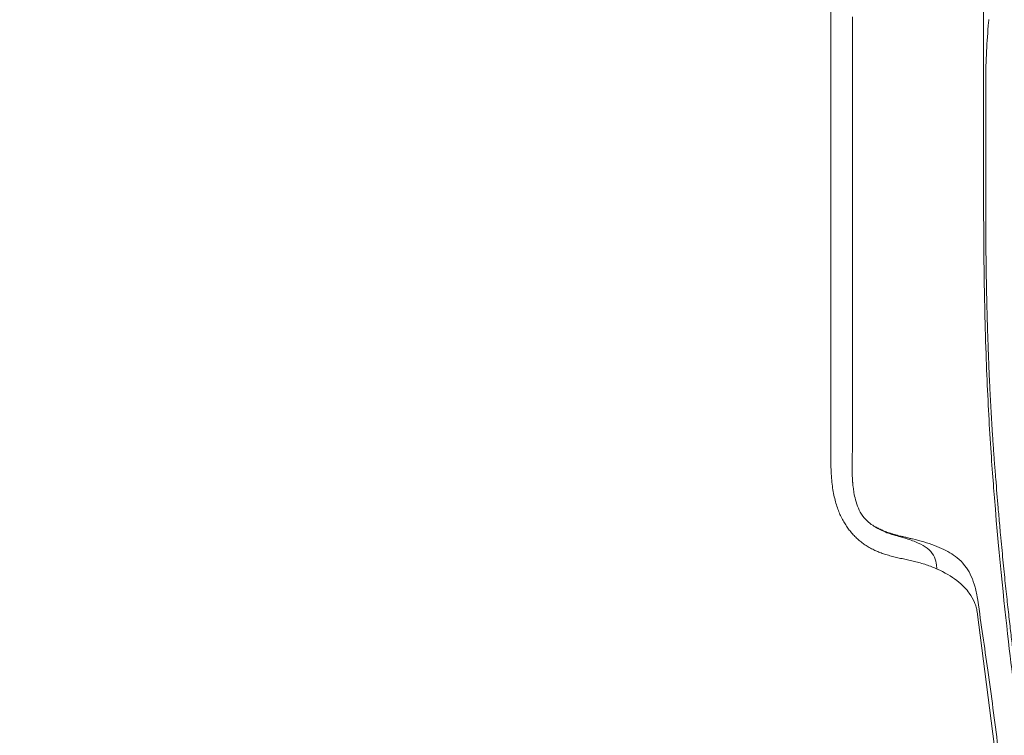
# Model space of a CAD drawing. Units: millimetres. Extents: x 0.4 to 4.22, y 0.27 to 5.63.
# Drawn here: x 2.25 to 2.36, y 4.17 to 4.25 of the extents above; entities that cross this region are included whole.
import ezdxf

# ---------------------------------------------------------------- set-up
doc = ezdxf.new("R2010")
doc.units = ezdxf.units.MM
doc.layers.add('SIBER-TECNICO', color=7, linetype='Continuous', lineweight=13)

# ---------------------------------------------------------------- blocks, each defined once
blk = doc.blocks.new('A$C3ce1cf52')
at = {"color": 0, "linetype": 'Continuous', "lineweight": 0, "extrusion": (1.22465e-16, 1, -2.22045e-16)}
for p, q in [((1.03061, 0.48462), (1.03061, 0.48399)), ((1.02811, 0.43378), (1.02811, 0.48399)), ((1.04508, 0.41558), (1.04743, 0.39731))]:
    blk.add_line(p, q, dxfattribs=at)
at = {"color": 0, "linetype": 'Continuous', "lineweight": 0}
for points, knots in [([(0.934, 0.59582), (0.94379, 0.59582), (0.95396, 0.59581), (0.97339, 0.59339), (0.98346, 0.59126), (1.00332, 0.58266), (1.01202, 0.57686), (1.02687, 0.56201), (1.03267, 0.55331), (1.04127, 0.53345), (1.0434, 0.52338), (1.04582, 0.50395), (1.04583, 0.49378), (1.04583, 0.48399)], [0, 0, 0, 0, 2.937964, 2.937964, 5.391247, 5.391247, 7.724926, 7.724926, 10.058605, 10.058605, 12.511889, 12.511889, 15.449852, 15.449852, 15.449852, 15.449852]), ([(1.03061, 0.43486), (1.03061, 0.44305), (1.03061, 0.45124), (1.03061, 0.46761), (1.03061, 0.4758), (1.03061, 0.48399)], [0.000001, 0.000001, 0.000001, 0.000001, 2.456687, 2.456687, 4.913372, 4.913372, 4.913372, 4.913372]), ([(1.04583, 0.46513), (1.04583, 0.46828), (1.04583, 0.47142), (1.04583, 0.47771), (1.04583, 0.48085), (1.04583, 0.48399)], [0.000001, 0.000001, 0.000001, 0.000001, 0.942844, 0.942844, 1.885686, 1.885686, 1.885686, 1.885686]), ([(1.0464, 0.48399), (1.04631, 0.48288), (1.04623, 0.48177), (1.04611, 0.47952), (1.04607, 0.47837), (1.04607, 0.47722)], [0.0000061, 0.0000061, 0.0000061, 0.0000061, 0.3339459, 0.3339459, 0.6764386, 0.6764386, 0.6764386, 0.6764386]), ([(1.04643, 0.48431), (1.04642, 0.48426), (1.04642, 0.4842), (1.04641, 0.4841), (1.04641, 0.48404), (1.0464, 0.48399)], [-0.03186524, -0.03186524, -0.03186524, -0.03186524, -0.0159468, -0.0159468, -0.00000001, -0.00000001, -0.00000001, -0.00000001]), ([(1.04607, 0.47722), (1.04607, 0.47521), (1.04607, 0.47319), (1.04607, 0.46916), (1.04607, 0.46715), (1.04607, 0.46513)], [0.000001, 0.000001, 0.000001, 0.000001, 0.604476, 0.604476, 1.20895, 1.20895, 1.20895, 1.20895]), ([(1.04708, 0.42883), (1.04692, 0.43081), (1.04674, 0.43318), (1.04638, 0.43911), (1.04623, 0.44223), (1.04597, 0.44956), (1.04591, 0.45301), (1.04583, 0.45913), (1.04583, 0.46227), (1.04583, 0.46513)], [-2.431645, -2.431645, -2.431645, -2.431645, -1.926688, -1.926688, -1.447746, -1.447746, -0.859802, -0.859802, 0, 0, 0, 0]), ([(1.04607, 0.46513), (1.04607, 0.46486), (1.04607, 0.46459), (1.04607, 0.46432), (1.04607, 0.46404), (1.04607, 0.46377), (1.04607, 0.4635), (1.04607, 0.46322), (1.04607, 0.46295), (1.04607, 0.46268), (1.04607, 0.4624), (1.04607, 0.46213), (1.04607, 0.46186), (1.04608, 0.46159), (1.04608, 0.46131), (1.04608, 0.46104), (1.04608, 0.46077), (1.04608, 0.4605), (1.04608, 0.46023), (1.04608, 0.45996), (1.04608, 0.4597), (1.04608, 0.45943), (1.04609, 0.45917), (1.04609, 0.4589), (1.04609, 0.45863), (1.04609, 0.45837), (1.04609, 0.4581), (1.0461, 0.45783), (1.0461, 0.45757), (1.0461, 0.4573), (1.0461, 0.45703), (1.04611, 0.45677), (1.04611, 0.4565), (1.04611, 0.45624), (1.04612, 0.45597), (1.04612, 0.45571), (1.04612, 0.45545), (1.04613, 0.45518), (1.04613, 0.45492), (1.04614, 0.45466), (1.04614, 0.4544), (1.04614, 0.45413), (1.04615, 0.45387), (1.04615, 0.45361), (1.04616, 0.45335), (1.04616, 0.45309), (1.04617, 0.45283), (1.04617, 0.45258), (1.04618, 0.45232), (1.04619, 0.45206), (1.04619, 0.45179), (1.0462, 0.45153), (1.0462, 0.45126), (1.04621, 0.45098), (1.04622, 0.4507), (1.04623, 0.45041), (1.04623, 0.45011), (1.04624, 0.44979), (1.04625, 0.44947), (1.04626, 0.44914), (1.04627, 0.44879), (1.04628, 0.44845), (1.04629, 0.4481), (1.0463, 0.44776), (1.04632, 0.44741), (1.04633, 0.44708), (1.04634, 0.44676), (1.04635, 0.44644), (1.04636, 0.44614), (1.04637, 0.44585), (1.04638, 0.44557), (1.04639, 0.4453), (1.0464, 0.44504), (1.04641, 0.44478), (1.04642, 0.44453), (1.04643, 0.44428), (1.04644, 0.44404), (1.04645, 0.4438), (1.04646, 0.44356), (1.04647, 0.44332), (1.04648, 0.44308), (1.04649, 0.44284), (1.04651, 0.4426), (1.04652, 0.44236), (1.04653, 0.44213), (1.04654, 0.44189), (1.04655, 0.44166), (1.04656, 0.44142), (1.04657, 0.44119), (1.04658, 0.44096), (1.0466, 0.44073), (1.04661, 0.44049), (1.04662, 0.44026), (1.04663, 0.44003), (1.04664, 0.4398), (1.04666, 0.43956), (1.04667, 0.43933), (1.04668, 0.4391), (1.0467, 0.43887), (1.04671, 0.43864), (1.04672, 0.43841), (1.04673, 0.43818), (1.04675, 0.43795), (1.04676, 0.43773), (1.04677, 0.4375), (1.04679, 0.43728), (1.0468, 0.43706), (1.04682, 0.43684), (1.04683, 0.43662), (1.04684, 0.4364), (1.04686, 0.43618), (1.04687, 0.43597), (1.04689, 0.43575), (1.0469, 0.43553), (1.04691, 0.43532), (1.04693, 0.43511), (1.04694, 0.43489), (1.04696, 0.43468), (1.04697, 0.43447), (1.04699, 0.43426), (1.047, 0.43405), (1.04702, 0.43384), (1.04703, 0.43363), (1.04705, 0.43342), (1.04706, 0.43321), (1.04708, 0.43301), (1.0471, 0.4328), (1.04711, 0.4326), (1.04713, 0.4324), (1.04714, 0.4322), (1.04716, 0.432), (1.04717, 0.4318), (1.04719, 0.4316), (1.0472, 0.4314), (1.04722, 0.4312), (1.04724, 0.43101)], [0, 0, 0, 0, 0.022222, 0.022222, 0.022222, 0.044444, 0.044444, 0.044444, 0.066667, 0.066667, 0.066667, 0.088889, 0.088889, 0.088889, 0.111111, 0.111111, 0.111111, 0.133333, 0.133333, 0.133333, 0.155556, 0.155556, 0.155556, 0.177778, 0.177778, 0.177778, 0.2, 0.2, 0.2, 0.222222, 0.222222, 0.222222, 0.244444, 0.244444, 0.244444, 0.266667, 0.266667, 0.266667, 0.288889, 0.288889, 0.288889, 0.311111, 0.311111, 0.311111, 0.333333, 0.333333, 0.333333, 0.355556, 0.355556, 0.355556, 0.377778, 0.377778, 0.377778, 0.4, 0.4, 0.4, 0.422222, 0.422222, 0.422222, 0.444444, 0.444444, 0.444444, 0.466667, 0.466667, 0.466667, 0.488889, 0.488889, 0.488889, 0.511111, 0.511111, 0.511111, 0.533333, 0.533333, 0.533333, 0.555556, 0.555556, 0.555556, 0.577778, 0.577778, 0.577778, 0.6, 0.6, 0.6, 0.622222, 0.622222, 0.622222, 0.644444, 0.644444, 0.644444, 0.666667, 0.666667, 0.666667, 0.688889, 0.688889, 0.688889, 0.711111, 0.711111, 0.711111, 0.733333, 0.733333, 0.733333, 0.755556, 0.755556, 0.755556, 0.777778, 0.777778, 0.777778, 0.8, 0.8, 0.8, 0.822222, 0.822222, 0.822222, 0.844444, 0.844444, 0.844444, 0.866667, 0.866667, 0.866667, 0.888889, 0.888889, 0.888889, 0.911111, 0.911111, 0.911111, 0.933333, 0.933333, 0.933333, 0.955556, 0.955556, 0.955556, 0.977778, 0.977778, 0.977778, 1, 1, 1, 1]), ([(1.03061, 0.43486), (1.03061, 0.43479), (1.03061, 0.43472), (1.0306, 0.43402), (1.03059, 0.43361), (1.03058, 0.43293), (1.03058, 0.43278), (1.03058, 0.43258), (1.03058, 0.43253), (1.03058, 0.43246), (1.03058, 0.43244), (1.03058, 0.43241), (1.03058, 0.4324), (1.03058, 0.43238), (1.03058, 0.43237), (1.03058, 0.43236), (1.03058, 0.43235), (1.03058, 0.43234), (1.03058, 0.43233), (1.03058, 0.43232), (1.03058, 0.43231), (1.03058, 0.4323), (1.03058, 0.43229), (1.03058, 0.43225), (1.03058, 0.43222), (1.03058, 0.43182), (1.03059, 0.43145), (1.03061, 0.43101), (1.03062, 0.43094), (1.03062, 0.43085), (1.03062, 0.43083), (1.03063, 0.43078), (1.03063, 0.43076), (1.03063, 0.4307), (1.03063, 0.43067), (1.03064, 0.4306), (1.03064, 0.43056), (1.03065, 0.43048), (1.03065, 0.43043), (1.03066, 0.43033), (1.03067, 0.43028), (1.03068, 0.43016), (1.03069, 0.4301), (1.03072, 0.42983), (1.03075, 0.42962), (1.03083, 0.42913), (1.03089, 0.42887), (1.03114, 0.42792), (1.03139, 0.42727), (1.03204, 0.42638), (1.03228, 0.42616), (1.03269, 0.4258), (1.03292, 0.42565), (1.03311, 0.42554)], [0, 0, 0, 0, 0.020741, 0.020741, 0.209963, 0.209963, 0.266804, 0.266804, 0.284552, 0.284552, 0.29226, 0.29226, 0.296463, 0.296463, 0.299238, 0.299238, 0.301464, 0.301464, 0.303759, 0.303759, 0.306083, 0.306083, 0.309552, 0.309552, 0.32013, 0.32013, 0.458432, 0.458432, 0.485352, 0.485352, 0.492767, 0.492767, 0.502067, 0.502067, 0.5136, 0.5136, 0.52772, 0.52772, 0.544762, 0.544762, 0.565063, 0.565063, 0.589073, 0.589073, 0.664661, 0.664661, 0.77006, 0.77006, 1.032637, 1.032637, 1.183397, 1.183397, 1.367597, 1.367597, 1.367597, 1.367597]), ([(1.04724, 0.43101), (1.04733, 0.42986), (1.04742, 0.42875), (1.04751, 0.42767), (1.04754, 0.42735), (1.04757, 0.42703), (1.0476, 0.42671), (1.04766, 0.42597), (1.04773, 0.42524), (1.04779, 0.42454), (1.04788, 0.42353), (1.04798, 0.42256), (1.04807, 0.42162), (1.04816, 0.42068), (1.04825, 0.41978), (1.04834, 0.41891), (1.04843, 0.41805), (1.04852, 0.41722), (1.04861, 0.41643), (1.0487, 0.41564), (1.04878, 0.41489), (1.04886, 0.41418), (1.04894, 0.41347), (1.04902, 0.4128), (1.0491, 0.41217), (1.04917, 0.41153), (1.04924, 0.41094), (1.04931, 0.41039), (1.04933, 0.41024), (1.04935, 0.41009), (1.04937, 0.40995), (1.04941, 0.40957), (1.04946, 0.40921), (1.0495, 0.40887), (1.04956, 0.4084), (1.04961, 0.40797), (1.04966, 0.40759), (1.04971, 0.40721), (1.04975, 0.40687), (1.04979, 0.40657), (1.04983, 0.40627), (1.04986, 0.40601), (1.04989, 0.4058), (1.04992, 0.40558), (1.04994, 0.40541), (1.04995, 0.40528), (1.04997, 0.40515), (1.04998, 0.40507), (1.04999, 0.40502), (1.04999, 0.405), (1.04999, 0.40499), (1.04999, 0.40499)], [0, 0, 0, 0, 0.0344828, 0.0344828, 0.0344828, 0.0448679, 0.0448679, 0.0448679, 0.0689655, 0.0689655, 0.0689655, 0.1034483, 0.1034483, 0.1034483, 0.137931, 0.137931, 0.137931, 0.1724138, 0.1724138, 0.1724138, 0.2068966, 0.2068966, 0.2068966, 0.2413793, 0.2413793, 0.2413793, 0.2758621, 0.2758621, 0.2758621, 0.2853711, 0.2853711, 0.2853711, 0.3103448, 0.3103448, 0.3103448, 0.3448276, 0.3448276, 0.3448276, 0.3793103, 0.3793103, 0.3793103, 0.4137931, 0.4137931, 0.4137931, 0.4482759, 0.4482759, 0.4482759, 0.4827586, 0.4827586, 0.4827586, 0.4999801, 0.4999801, 0.4999801, 0.4999801]), ([(1.04989, 0.40272), (1.04973, 0.40399), (1.04933, 0.40689), (1.04829, 0.41574), (1.04766, 0.42165), (1.04708, 0.42883)], [0.000001, 0.000001, 0.000001, 0.000001, 3.118384, 3.118384, 6.252591, 6.252591, 6.252591, 6.252591]), ([(1.03311, 0.42554), (1.03317, 0.42551), (1.03323, 0.42548), (1.03328, 0.42544), (1.03334, 0.42541), (1.0334, 0.42538), (1.03346, 0.42535), (1.03348, 0.42534), (1.0335, 0.42533), (1.03352, 0.42532), (1.03356, 0.4253), (1.0336, 0.42528), (1.03363, 0.42526), (1.0337, 0.42523), (1.03375, 0.4252), (1.03381, 0.42517), (1.03384, 0.42516), (1.03387, 0.42514), (1.03389, 0.42513), (1.03393, 0.42512), (1.03396, 0.4251), (1.03399, 0.42509), (1.03406, 0.42506), (1.03412, 0.42503), (1.03418, 0.425), (1.0342, 0.425), (1.03421, 0.42499), (1.03423, 0.42499), (1.03428, 0.42496), (1.03434, 0.42494), (1.03439, 0.42492), (1.03444, 0.4249), (1.03449, 0.42488), (1.03454, 0.42487), (1.03456, 0.42485), (1.03459, 0.42484), (1.03462, 0.42483), (1.03469, 0.42481), (1.03477, 0.42478), (1.03484, 0.42475), (1.03485, 0.42475), (1.03487, 0.42475), (1.03488, 0.42474), (1.03497, 0.42471), (1.03507, 0.42468), (1.03517, 0.42465), (1.03528, 0.42462), (1.03539, 0.42458), (1.0355, 0.42455), (1.0356, 0.42452), (1.03571, 0.42449), (1.03582, 0.42447), (1.03583, 0.42446), (1.03584, 0.42446), (1.03585, 0.42446), (1.03595, 0.42443), (1.03604, 0.42441), (1.03614, 0.42438), (1.03617, 0.42438), (1.03621, 0.42437), (1.03625, 0.42436), (1.03632, 0.42434), (1.03639, 0.42432), (1.03646, 0.42431), (1.03654, 0.42429), (1.03661, 0.42427), (1.03669, 0.42425), (1.03673, 0.42424), (1.03676, 0.42423), (1.0368, 0.42423), (1.03692, 0.4242), (1.03704, 0.42417), (1.03717, 0.42414), (1.03718, 0.42414), (1.03718, 0.42414), (1.03719, 0.42413), (1.03732, 0.42411), (1.03745, 0.42407), (1.03759, 0.42404)], [0, 0, 0, 0, 0.0316245, 0.0316245, 0.0316245, 0.064871, 0.064871, 0.064871, 0.0769231, 0.0769231, 0.0769231, 0.0999454, 0.0999454, 0.0999454, 0.1369287, 0.1369287, 0.1369287, 0.1538462, 0.1538462, 0.1538462, 0.1763048, 0.1763048, 0.1763048, 0.2198494, 0.2198494, 0.2198494, 0.2307692, 0.2307692, 0.2307692, 0.270503, 0.270503, 0.270503, 0.3076923, 0.3076923, 0.3076923, 0.3287023, 0.3287023, 0.3287023, 0.3846154, 0.3846154, 0.3846154, 0.3923302, 0.3923302, 0.3923302, 0.4615385, 0.4615385, 0.4615385, 0.5384615, 0.5384615, 0.5384615, 0.6153846, 0.6153846, 0.6153846, 0.623168, 0.623168, 0.623168, 0.6923077, 0.6923077, 0.6923077, 0.7196034, 0.7196034, 0.7196034, 0.7692308, 0.7692308, 0.7692308, 0.8227494, 0.8227494, 0.8227494, 0.8461538, 0.8461538, 0.8461538, 0.9230769, 0.9230769, 0.9230769, 0.9264726, 0.9264726, 0.9264726, 0.9999987, 0.9999987, 0.9999987, 0.9999987]), ([(1.03335, 0.42539), (1.03331, 0.42541), (1.03327, 0.42544), (1.03319, 0.42549), (1.03315, 0.42552), (1.03311, 0.42554)], [0.000001, 0.000001, 0.000001, 0.000001, 0.01431963, 0.01431963, 0.02890131, 0.02890131, 0.02890131, 0.02890131]), ([(1.03686, 0.42408), (1.03676, 0.42411), (1.03666, 0.42413), (1.03605, 0.42431), (1.03552, 0.42445), (1.03451, 0.4248), (1.03395, 0.42502), (1.03335, 0.42539)], [0, 0, 0, 0, 0.0350981, 0.0350981, 0.2116583, 0.2116583, 0.3688479, 0.3688479, 0.3688479, 0.3688479]), ([(1.04033, 0.42122), (1.04029, 0.42155), (1.04019, 0.42186), (1.03984, 0.42245), (1.03959, 0.42272), (1.03898, 0.42319), (1.03864, 0.42339), (1.03784, 0.42376), (1.03737, 0.42393), (1.03686, 0.42408)], [0.000001, 0.000001, 0.000001, 0.000001, 0.1892462, 0.1892462, 0.3863376, 0.3863376, 0.5573624, 0.5573624, 0.7402582, 0.7402582, 0.7402582, 0.7402582]), ([(1.03759, 0.42404), (1.03849, 0.42383), (1.03935, 0.42358), (1.0409, 0.42299), (1.04156, 0.42267), (1.04269, 0.42195), (1.0433, 0.42146), (1.04426, 0.42008), (1.04459, 0.41935), (1.04483, 0.41846)], [0.000005, 0.000005, 0.000005, 0.000005, 0.295431, 0.295431, 0.588077, 0.588077, 0.879944, 0.879944, 1.113258, 1.113258, 1.113258, 1.113258]), ([(1.03779, 0.42144), (1.03759, 0.42149), (1.03738, 0.42154), (1.03717, 0.42158), (1.03696, 0.42163), (1.03675, 0.42168), (1.03653, 0.42172), (1.03631, 0.42177), (1.0361, 0.42181), (1.03588, 0.42186), (1.03567, 0.42191), (1.03546, 0.42196), (1.03525, 0.42202), (1.03504, 0.42207), (1.03483, 0.42213), (1.03464, 0.42219), (1.03444, 0.42225), (1.03425, 0.42231), (1.03407, 0.42237), (1.03388, 0.42244), (1.03371, 0.4225), (1.03355, 0.42257), (1.03339, 0.42264), (1.03325, 0.4227), (1.03311, 0.42277)], [0, 0, 0, 0, 0.125, 0.125, 0.125, 0.25, 0.25, 0.25, 0.375, 0.375, 0.375, 0.5, 0.5, 0.5, 0.625, 0.625, 0.625, 0.75, 0.75, 0.75, 0.875, 0.875, 0.875, 1, 1, 1, 1]), ([(1.04508, 0.41558), (1.04505, 0.41576), (1.04501, 0.41595), (1.04491, 0.41632), (1.04485, 0.4165), (1.04462, 0.41705), (1.04442, 0.4174), (1.04401, 0.41798), (1.04382, 0.4182), (1.04335, 0.41869), (1.04304, 0.41896), (1.04207, 0.41971), (1.04131, 0.42016), (1.04004, 0.42073), (1.03961, 0.4209), (1.03872, 0.42119), (1.03826, 0.42133), (1.03779, 0.42144)], [0, 0, 0, 0, 0.112136, 0.112136, 0.224472, 0.224472, 0.445509, 0.445509, 0.588898, 0.588898, 0.774034, 0.774034, 1.122588, 1.122588, 1.286179, 1.286179, 1.443663, 1.443663, 1.443663, 1.443663]), ([(1.04483, 0.41846), (1.0449, 0.41822), (1.04495, 0.41798), (1.04506, 0.41747), (1.04511, 0.41721), (1.04514, 0.41694)], [-0.3049972, -0.3049972, -0.3049972, -0.3049972, -0.1600712, -0.1600712, 0, 0, 0, 0]), ([(1.04514, 0.41694), (1.04556, 0.41407), (1.04593, 0.41151), (1.04672, 0.40587), (1.04712, 0.40292), (1.04749, 0.39998)], [0.000001, 0.000001, 0.000001, 0.000001, 1.730867, 1.730867, 3.612179, 3.612179, 3.612179, 3.612179])]:
    blk.add_open_spline(points, degree=3, knots=knots, dxfattribs=at)
for points in [[(1.00691, 0.5569), (1.00742, 0.5564), (1.00841, 0.55538), (1.00985, 0.55378), (1.01123, 0.55214), (1.01257, 0.55044), (1.01385, 0.54869), (1.01508, 0.54687), (1.01627, 0.545), (1.0174, 0.54307), (1.01848, 0.54107), (1.01951, 0.53901), (1.02049, 0.53688), (1.02142, 0.53467), (1.02229, 0.53238), (1.02311, 0.53001), (1.02387, 0.52753), (1.02458, 0.52495), (1.02524, 0.52221), (1.02584, 0.51934), (1.02638, 0.51629), (1.02685, 0.51303), (1.02726, 0.5095), (1.0276, 0.50561), (1.02786, 0.50118), (1.02803, 0.49616), (1.02811, 0.49049), (1.02811, 0.48624), (1.02811, 0.48399)], [(1.03311, 0.42277), (1.03292, 0.42286), (1.03255, 0.42305), (1.03206, 0.42336), (1.03161, 0.42369), (1.03119, 0.42404), (1.0308, 0.42443), (1.03042, 0.42485), (1.03007, 0.4253), (1.02975, 0.42578), (1.02944, 0.42631), (1.02916, 0.42689), (1.02892, 0.42749), (1.02869, 0.42817), (1.0285, 0.42891), (1.02834, 0.42973), (1.02822, 0.43062), (1.02814, 0.43159), (1.02811, 0.43264), (1.02811, 0.43339), (1.02811, 0.43378)], [(1.04033, 0.42122), (1.04036, 0.421), (1.04038, 0.42078), (1.0404, 0.42056)], [(1.04358, 0.41846), (1.04358, 0.41846), (1.04357, 0.41846), (1.04357, 0.41846)], [(1.04704, 0.40343), (1.04704, 0.40343), (1.04704, 0.40343), (1.04704, 0.40343)]]:
    blk.add_open_spline(points, degree=3, dxfattribs=at)

msp = doc.modelspace()

# ---------------------------------------------------------------- block references
at = {"layer": 'SIBER-TECNICO'}
msp.add_blockref('A$C3ce1cf52', (1.31577, 3.7674), dxfattribs=at)

doc.saveas('drawing.dxf')
